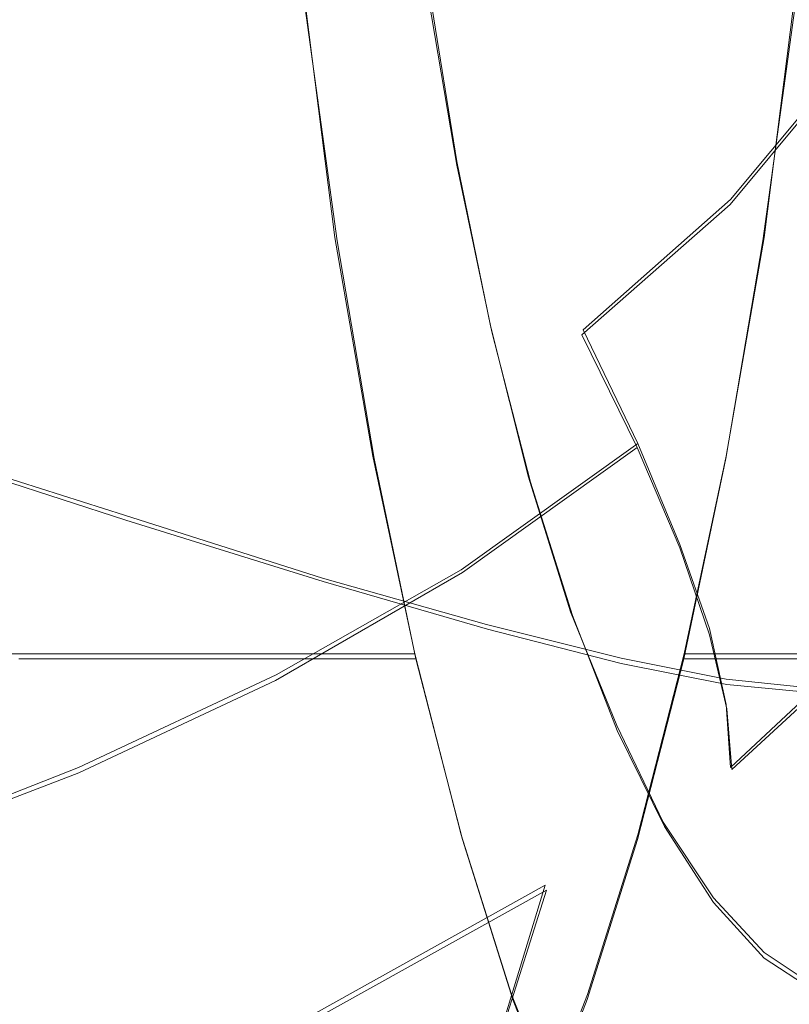
# Model space of a CAD drawing. Extents: x -81 to 81, y -137 to 34.
# Drawn here: x 77 to 79, y -5 to -3 of the extents above; entities that cross this region are included whole.
import ezdxf

# ---------------------------------------------------------------- set-up
doc = ezdxf.new("R2010")
doc.units = 0
doc.header["$LTSCALE"] = 500
doc.header["$MEASUREMENT"] = 0
for name, color, linetype in [('DWXOUTLINES', 7, 'Continuous'), ('FERRO_CHROM', 7, 'Continuous'), ('FERRO_POKRETLO', 7, 'Continuous')]:
    doc.layers.add(name, color=color, linetype=linetype)

msp = doc.modelspace()

# ---------------------------------------------------------------- linework, layer by layer
at = {"layer": 'DWXOUTLINES', "color": 0, "lineweight": 0}
for p, q in [((78.01, -3.45, 46.86), (77.94, -3.02, 47.17)), ((77.72, -3.63, 48.06), (77.65, -3.08, 48.38)), ((78.74, -3.63, 37.11), (78.81, -3.08, 36.79)), ((78.66, -3.54, 9.35), (78.96, -3.18, 9.41)), ((78.09, -3.84, 46.51), (78.01, -3.45, 46.86)), ((78.31, -3.85, 9.26), (78.66, -3.54, 9.35)), ((77.81, -4.15, 47.69), (77.72, -3.63, 48.06)), ((78.65, -4.15, 37.48), (78.74, -3.63, 37.11)), ((78.18, -4.2, 46.13), (78.09, -3.84, 46.51)), ((78.44, -4.12, 9.62), (78.31, -3.85, 9.26)), ((77.22, -4.29, 18.61), (76.68, -4.12, 20.12)), ((78.44, -4.12, 9.62), (78.02, -4.42, 9.51)), ((78.54, -4.36, 10.01), (78.44, -4.12, 9.62)), ((77.91, -4.62, 47.27), (77.81, -4.15, 47.69)), ((78.55, -4.62, 37.9), (78.65, -4.15, 37.48)), ((78.18, -4.2, 46.13), (78.28, -4.52, 45.71)), ((77.69, -4.44, 17.27), (77.22, -4.29, 18.61)), ((78.61, -4.56, 10.44), (78.54, -4.36, 10.01)), ((78.02, -4.42, 9.51), (77.58, -4.67, 9.4)), ((78.08, -4.55, 16.12), (77.69, -4.44, 17.27)), ((79.11, -4.47, 11.45), (78.66, -4.89, 11.34)), ((78.28, -4.52, 45.71), (78.39, -4.79, 45.26)), ((78.08, -4.55, 16.12), (78.4, -4.63, 15.14)), ((78.65, -4.74, 10.88), (78.61, -4.56, 10.44)), ((77.91, -4.62, 47.27), (76.4, -4.62, 46.91)), ((78.02, -5.05, 46.81), (77.91, -4.62, 47.27)), ((78.4, -4.63, 15.14), (78.65, -4.68, 14.3)), ((78.44, -5.05, 38.36), (78.55, -4.62, 37.9)), ((78.55, -4.62, 37.9), (80.06, -4.62, 38.26)), ((77.58, -4.67, 9.4), (77.11, -4.89, 9.28)), ((78.65, -4.68, 14.3), (78.84, -4.7, 13.58)), ((78.65, -4.74, 10.88), (78.66, -4.89, 11.34)), ((78.39, -4.79, 45.26), (78.5, -5.02, 44.79)), ((76.63, -5.08, 9.17), (77.11, -4.89, 9.28)), ((78.62, -5.2, 44.3), (78.5, -5.02, 44.79)), ((78.02, -5.05, 46.81), (78.14, -5.43, 46.3)), ((78.44, -5.05, 38.36), (78.32, -5.43, 38.87)), ((78.22, -5.17, 38.21), (77.14, -5.77, 37.45)), ((78.22, -5.17, 38.21), (78.1, -5.56, 38.73)), ((78.74, -5.33, 43.8), (78.62, -5.2, 44.3)), ((78.86, -5.41, 43.28), (78.74, -5.33, 43.8)), ((78.14, -5.43, 46.3), (78.27, -5.76, 45.77)), ((78.32, -5.43, 38.87), (78.19, -5.76, 39.4))]:
    msp.add_line(p, q, dxfattribs=at)
at = {"layer": 'FERRO_CHROM', "lineweight": 0}
for points, invisible_edges in [([(76.61, -3.1475, 34.3885), (76.6734, -2.3864, 34.1225), (77.7007, -2.1684, 35.1064), (77.6431, -2.86, 35.3481)], 15), ([(77.456, -2.2479, 42.4005), (77.3329, -3.106, 42.8882), (77.4444, -3.6756, 42.3977), (77.5662, -3.106, 41.9096)], 15), ([(76.4839, -2.6247, 7.8456), (76.9317, -2.4991, 7.973), (77.0951, -3.0523, 8.1768), (76.675, -3.1928, 8.0587)], 15), ([(78.702, -2.513, 36.4615), (78.6382, -3.0981, 36.7289), (78.6243, -3.1328, 36.6574), (78.6888, -2.5419, 36.3866)], 15), ([(78.5537, -2.7096, 37.5247), (78.4755, -2.5324, 37.9343), (78.4266, -3.0563, 38.1288), (78.4946, -3.2315, 37.7658)], 15), ([(78.6888, -2.5419, 36.3866), (78.6243, -3.1328, 36.6574), (78.6057, -3.1588, 36.6028), (78.6708, -2.5631, 36.3298)], 15), ([(77.0229, -2.552, 44.1891), (76.8419, -2.599, 44.9255), (76.8067, -3.2979, 45.0382), (76.956, -3.3689, 44.4299)], 15), ([(77.1936, -2.6847, 43.481), (77.0229, -2.552, 44.1891), (76.956, -3.3689, 44.4299), (77.1019, -3.5435, 43.8247)], 15), ([(77.6431, -2.86, 35.3481), (78.6708, -2.5631, 36.3298), (78.6057, -3.1588, 36.6028), (77.5705, -3.5247, 35.6528)], 15), ([(77.7092, -2.6847, 41.3178), (77.7823, -3.5435, 40.9696), (77.9251, -3.3689, 40.3637), (77.8762, -2.552, 40.6088)], 15), ([(77.8762, -2.552, 40.6088), (77.9251, -3.3689, 40.3637), (78.0662, -3.2979, 39.7534), (78.0469, -2.599, 39.8699)], 15), ([(79.2218, -2.7811, 9.4625), (78.9619, -3.1877, 9.4132), (78.7379, -2.9665, 9.081), (78.9545, -2.5796, 9.1088)], 15), ([(77.0269, -2.6181, 21.9928), (76.7559, -3.0869, 21.9282), (77.3867, -3.2427, 20.2862), (77.6713, -2.7501, 20.3541)], 15), ([(78.0469, -2.599, 39.8699), (78.0662, -3.2979, 39.7534), (78.1931, -3.2922, 39.1923), (78.2009, -2.7169, 39.1882)], 15), ([(77.8171, -2.6973, 47.6708), (77.8837, -3.1803, 47.3916), (77.9101, -3.1041, 47.2806), (77.8452, -2.6326, 47.5531)], 15), ([(77.1936, -2.6847, 43.481), (77.1019, -3.5435, 43.8247), (77.231, -3.8603, 43.2761), (77.3329, -3.106, 42.8882)], 15), ([(77.7092, -2.6847, 41.3178), (77.5662, -3.106, 41.9096), (77.6501, -3.8603, 41.5175), (77.7823, -3.5435, 40.9696)], 15), ([(77.7891, -2.762, 47.7885), (77.8572, -3.2566, 47.5026), (77.8837, -3.1803, 47.3916), (77.8171, -2.6973, 47.6708)], 15), ([(78.6049, -2.8553, 37.2157), (78.5537, -2.7096, 37.5247), (78.4946, -3.2315, 37.7658), (78.5386, -3.3849, 37.4899)], 15), ([(78.2009, -2.7169, 39.1882), (78.1931, -3.2922, 39.1923), (78.2984, -3.3627, 38.7092), (78.3302, -2.8783, 38.5969)], 15), ([(77.6713, -2.7501, 20.3541), (77.3867, -3.2427, 20.2862), (77.9543, -3.3794, 18.7861), (78.251, -2.866, 18.8568)], 15), ([(78.7379, -2.9665, 9.081), (78.4772, -3.3014, 9.0314), (78.2786, -3.0474, 8.7695), (78.4792, -2.7472, 8.7937)], 15), ([(77.761, -2.8267, 47.9062), (77.8308, -3.3329, 47.6136), (77.8572, -3.2566, 47.5026), (77.7891, -2.762, 47.7885)], 15), ([(77.761, -2.8267, 47.9062), (77.733, -2.8914, 48.0239), (77.8043, -3.4092, 47.7246), (77.8308, -3.3329, 47.6136)], 15), ([(77.9919, -3.2483, 8.6776), (77.8603, -2.8912, 8.4705), (78.1078, -2.8404, 8.5934), (78.2786, -3.0474, 8.7695)], 15), ([(76.61, -3.1475, 34.3885), (77.6431, -2.86, 35.3481), (77.5705, -3.5247, 35.6528), (76.5301, -3.8791, 34.7238)], 15), ([(78.251, -2.866, 18.8568), (77.9543, -3.3794, 18.7861), (78.4483, -3.4938, 17.4515), (78.755, -2.9631, 17.5246)], 15), ([(78.4266, -3.0563, 38.1288), (78.3302, -2.8783, 38.5969), (78.2984, -3.3627, 38.7092), (78.3747, -3.5204, 38.3329)], 15), ([(78.6332, -2.968, 36.9911), (78.6049, -2.8553, 37.2157), (78.5386, -3.3849, 37.4899), (78.5621, -3.5087, 37.2876)], 15), ([(77.6404, -3.3974, 8.5512), (77.5013, -2.9589, 8.3193), (77.8603, -2.8912, 8.4705), (77.9919, -3.2483, 8.6776)], 15), ([(77.733, -2.8914, 48.0239), (77.7049, -2.9561, 48.1417), (77.7779, -3.4855, 47.8357), (77.8043, -3.4092, 47.7246)], 15), ([(77.2454, -3.5427, 8.4239), (77.0951, -3.0523, 8.1768), (77.5013, -2.9589, 8.3193), (77.6404, -3.3974, 8.5512)], 15), ([(77.7049, -2.9561, 48.1417), (77.6769, -3.0208, 48.2594), (77.7514, -3.5618, 47.9467), (77.7779, -3.4855, 47.8357)], 15), ([(79.1727, -3.0386, 16.381), (78.755, -2.9631, 17.5246), (78.4483, -3.4938, 17.4515), (78.8581, -3.5828, 16.306)], 15), ([(78.9619, -3.1877, 9.4132), (78.6592, -3.5518, 9.3473), (78.4772, -3.3014, 9.0314), (78.7379, -2.9665, 9.081)], 15), ([(78.6332, -2.968, 36.9911), (78.5621, -3.5087, 37.2876), (78.5685, -3.5952, 37.1455), (78.6428, -3.046, 36.8344)], 15), ([(77.6769, -3.0208, 48.2594), (77.6488, -3.0855, 48.3771), (77.7249, -3.6381, 48.0577), (77.7514, -3.5618, 47.9467)], 15), ([(77.9101, -3.1041, 47.2806), (77.9853, -3.5455, 46.9652), (78.0099, -3.4584, 46.8619), (77.9366, -3.0278, 47.1696)], 11), ([(76.8316, -3.7019, 8.311), (76.675, -3.1928, 8.0587), (77.0951, -3.0523, 8.1768), (77.2454, -3.5427, 8.4239)], 15), ([(78.1543, -3.5665, 8.9419), (77.9919, -3.2483, 8.6776), (78.2786, -3.0474, 8.7695), (78.4772, -3.3014, 9.0314)], 15), ([(78.4946, -3.2315, 37.7658), (78.4266, -3.0563, 38.1288), (78.3747, -3.5204, 38.3329), (78.4274, -3.7103, 38.0403)], 15), ([(78.6428, -3.046, 36.8344), (78.5685, -3.5952, 37.1455), (78.562, -3.6538, 37.0485), (78.6382, -3.0981, 36.7289)], 15), ([(76.7559, -3.0869, 21.9282), (76.4422, -3.526, 21.8534), (77.0571, -3.7039, 20.2077), (77.3867, -3.2427, 20.2862)], 15), ([(76.8935, -3.0855, 48.1971), (76.9696, -3.6381, 47.8777), (77.1585, -3.6381, 47.9227), (77.0824, -3.0855, 48.2421)], 15), ([(77.0824, -3.0855, 48.2421), (77.1585, -3.6381, 47.9227), (77.3473, -3.6381, 47.9677), (77.2712, -3.0855, 48.2871)], 15), ([(77.2712, -3.0855, 48.2871), (77.3473, -3.6381, 47.9677), (77.5361, -3.6381, 48.0127), (77.46, -3.0855, 48.3321)], 15), ([(77.46, -3.0855, 48.3321), (77.5361, -3.6381, 48.0127), (77.7249, -3.6381, 48.0577), (77.6488, -3.0855, 48.3771)], 11), ([(79.002, -3.0855, 36.8383), (78.9259, -3.6381, 37.1577), (78.7371, -3.6381, 37.1127), (78.8132, -3.0855, 36.7933)], 11), ([(77.3329, -3.106, 42.8882), (77.231, -3.8603, 43.2761), (77.3412, -4.2531, 42.7954), (77.4444, -3.6756, 42.3977)], 15), ([(77.5662, -3.106, 41.9096), (77.4444, -3.6756, 42.3977), (77.5317, -4.2531, 41.9962), (77.6501, -3.8603, 41.5175)], 15), ([(77.8837, -3.1803, 47.3916), (77.9607, -3.6327, 47.0684), (77.9853, -3.5455, 46.9652), (77.9101, -3.1041, 47.2806)], 15), ([(78.6382, -3.0981, 36.7289), (78.562, -3.6538, 37.0485), (78.547, -3.6939, 36.9816), (78.6243, -3.1328, 36.6574)], 15), ([(78.6243, -3.1328, 36.6574), (78.547, -3.6939, 36.9816), (78.5278, -3.7246, 36.9298), (78.6057, -3.1588, 36.6028)], 15), ([(77.5705, -3.5247, 35.6528), (78.6057, -3.1588, 36.6028), (78.5278, -3.7246, 36.9298), (77.4835, -4.156, 36.0177)], 15), ([(77.8572, -3.2566, 47.5026), (77.9361, -3.7198, 47.1717), (77.9607, -3.6327, 47.0684), (77.8837, -3.1803, 47.3916)], 15), ([(79.1488, -3.3992, 9.7853), (78.816, -3.7882, 9.7092), (78.6592, -3.5518, 9.3473), (78.9619, -3.1877, 9.4132)], 11), ([(77.3867, -3.2427, 20.2862), (77.0571, -3.7039, 20.2077), (77.6109, -3.86, 18.7043), (77.9543, -3.3794, 18.7861)], 15), ([(77.7834, -3.7838, 8.8296), (77.6404, -3.3974, 8.5512), (77.9919, -3.2483, 8.6776), (78.1543, -3.5665, 8.9419)], 15), ([(78.5386, -3.3849, 37.4899), (78.4946, -3.2315, 37.7658), (78.4274, -3.7103, 38.0403), (78.4619, -3.8776, 37.8078)], 15), ([(77.8308, -3.3329, 47.6136), (77.9115, -3.807, 47.2749), (77.9361, -3.7198, 47.1717), (77.8572, -3.2566, 47.5026)], 15), ([(77.9251, -3.3689, 40.3637), (77.9678, -4.044, 40.1322), (78.0926, -3.9033, 39.5937), (78.0662, -3.2979, 39.7534)], 15), ([(78.0662, -3.2979, 39.7534), (78.0926, -3.9033, 39.5937), (78.2002, -3.7866, 39.1215), (78.1931, -3.2922, 39.1923)], 15), ([(78.1931, -3.2922, 39.1923), (78.2002, -3.7866, 39.1215), (78.2716, -3.6905, 38.8016), (78.2984, -3.3627, 38.7092)], 15), ([(78.3066, -3.8615, 9.257), (78.1543, -3.5665, 8.9419), (78.4772, -3.3014, 9.0314), (78.6592, -3.5518, 9.3473)], 15), ([(77.8308, -3.3329, 47.6136), (77.8043, -3.4092, 47.7246), (77.8869, -3.8941, 47.3782), (77.9115, -3.807, 47.2749)], 15), ([(77.1019, -3.5435, 43.8247), (76.956, -3.3689, 44.4299), (76.8897, -4.044, 44.6557), (77.0233, -4.2354, 44.1006)], 15), ([(77.7823, -3.5435, 40.9696), (77.8367, -4.2354, 40.688), (77.9678, -4.044, 40.1322), (77.9251, -3.3689, 40.3637)], 15), ([(78.3747, -3.5204, 38.3329), (78.2984, -3.3627, 38.7092), (78.2716, -3.6905, 38.8016), (78.3103, -3.9, 38.5955)], 15), ([(77.9543, -3.3794, 18.7861), (77.6109, -3.86, 18.7043), (78.0932, -3.9907, 17.3669), (78.4483, -3.4938, 17.4515)], 15), ([(78.5621, -3.5087, 37.2876), (78.5386, -3.3849, 37.4899), (78.4619, -3.8776, 37.8078), (78.4797, -4.0133, 37.6311)], 15), ([(77.3787, -3.975, 8.7116), (77.2454, -3.5427, 8.4239), (77.6404, -3.3974, 8.5512), (77.7834, -3.7838, 8.8296)], 15), ([(77.8043, -3.4092, 47.7246), (77.7779, -3.4855, 47.8357), (77.8623, -3.9812, 47.4814), (77.8869, -3.8941, 47.3782)], 15), ([(77.9853, -3.5455, 46.9652), (78.0703, -3.952, 46.6088), (78.0928, -3.8548, 46.5143), (78.0099, -3.4584, 46.8619)], 11), ([(77.7779, -3.4855, 47.8357), (77.7514, -3.5618, 47.9467), (77.8377, -4.0684, 47.5847), (77.8623, -3.9812, 47.4814)], 15), ([(78.8581, -3.5828, 16.306), (78.4483, -3.4938, 17.4515), (78.0932, -3.9907, 17.3669), (78.494, -4.0923, 16.2192)], 15), ([(78.5621, -3.5087, 37.2876), (78.4797, -4.0133, 37.6311), (78.4824, -4.1088, 37.5056), (78.5685, -3.5952, 37.1455)], 15), ([(76.4422, -3.526, 21.8534), (76.0878, -3.9302, 21.769), (76.6848, -4.1285, 20.119), (77.0571, -3.7039, 20.2077)], 15), ([(76.5301, -3.8791, 34.7238), (77.5705, -3.5247, 35.6528), (77.4835, -4.156, 36.0177), (76.4344, -4.5738, 35.1253)], 15), ([(78.4274, -3.7103, 38.0403), (78.3747, -3.5204, 38.3329), (78.3103, -3.9, 38.5955), (78.3479, -4.1282, 38.3699)], 15), ([(76.9554, -4.1546, 8.6006), (76.8316, -3.7019, 8.311), (77.2454, -3.5427, 8.4239), (77.3787, -3.975, 8.7116)], 15), ([(77.1019, -3.5435, 43.8247), (77.0233, -4.2354, 44.1006), (77.147, -4.5039, 43.5759), (77.231, -3.8603, 43.2761)], 15), ([(77.7823, -3.5435, 40.9696), (77.6501, -3.8603, 41.5175), (77.7104, -4.5039, 41.2121), (77.8367, -4.2354, 40.688)], 15), ([(77.9607, -3.6327, 47.0684), (78.0478, -4.0491, 46.7033), (78.0703, -3.952, 46.6088), (77.9853, -3.5455, 46.9652)], 15), ([(78.4384, -4.1297, 9.616), (78.3066, -3.8615, 9.257), (78.6592, -3.5518, 9.3473), (78.816, -3.7882, 9.7092)], 13), ([(77.7514, -3.5618, 47.9467), (77.7249, -3.6381, 48.0577), (77.8131, -4.1555, 47.6879), (77.8377, -4.0684, 47.5847)], 15), ([(77.9139, -4.1258, 9.1508), (77.7834, -3.7838, 8.8296), (78.1543, -3.5665, 8.9419), (78.3066, -3.8615, 9.257)], 15), ([(78.5685, -3.5952, 37.1455), (78.4824, -4.1088, 37.5056), (78.4738, -4.1741, 37.4186), (78.562, -3.6538, 37.0485)], 15), ([(79.1898, -3.6466, 15.3264), (78.8581, -3.5828, 16.306), (78.494, -4.0923, 16.2192), (78.8192, -4.1653, 15.2381)], 15), ([(76.9696, -3.6381, 47.8777), (76.7808, -3.6381, 47.8327), (76.8689, -4.1555, 47.4629), (77.0578, -4.1555, 47.5079)], 15), ([(76.9696, -3.6381, 47.8777), (77.0578, -4.1555, 47.5079), (77.2466, -4.1555, 47.5529), (77.1585, -3.6381, 47.9227)], 15), ([(77.1585, -3.6381, 47.9227), (77.2466, -4.1555, 47.5529), (77.4354, -4.1555, 47.5979), (77.3473, -3.6381, 47.9677)], 15), ([(77.3473, -3.6381, 47.9677), (77.4354, -4.1555, 47.5979), (77.6242, -4.1555, 47.6429), (77.5361, -3.6381, 48.0127)], 15), ([(77.5361, -3.6381, 48.0127), (77.6242, -4.1555, 47.6429), (77.8131, -4.1555, 47.6879), (77.7249, -3.6381, 48.0577)], 11), ([(77.9361, -3.7198, 47.1717), (78.0252, -4.1462, 46.7978), (78.0478, -4.0491, 46.7033), (77.9607, -3.6327, 47.0684)], 15), ([(78.9259, -3.6381, 37.1577), (78.8378, -4.1555, 37.5274), (78.649, -4.1555, 37.4824), (78.7371, -3.6381, 37.1127)], 11), ([(78.562, -3.6538, 37.0485), (78.4738, -4.1741, 37.4186), (78.4576, -4.2192, 37.3571), (78.547, -3.6939, 36.9816)], 15), ([(77.4444, -3.6756, 42.3977), (77.3412, -4.2531, 42.7954), (77.43, -4.6559, 42.3943), (77.5317, -4.2531, 41.9962)], 15), ([(78.224, -4.1704, 38.9651), (78.3103, -3.9, 38.5955), (78.2716, -3.6905, 38.8016), (78.2002, -3.7866, 39.1215)], 15), ([(78.547, -3.6939, 36.9816), (78.4576, -4.2192, 37.3571), (78.4375, -4.2543, 37.3084), (78.5278, -3.7246, 36.9298)], 15), ([(77.0571, -3.7039, 20.2077), (76.6848, -4.1285, 20.119), (77.2229, -4.3025, 18.6118), (77.6109, -3.86, 18.7043)], 15), ([(77.9115, -3.807, 47.2749), (78.0027, -4.2434, 46.8922), (78.0252, -4.1462, 46.7978), (77.9361, -3.7198, 47.1717)], 15), ([(78.4619, -3.8776, 37.8078), (78.4274, -3.7103, 38.0403), (78.3479, -4.1282, 38.3699), (78.3732, -4.3206, 38.1781)], 15), ([(77.4835, -4.156, 36.0177), (78.5278, -3.7246, 36.9298), (78.4375, -4.2543, 37.3084), (77.3829, -4.7471, 36.44)], 15), ([(77.4911, -4.3537, 9.0374), (77.3787, -3.975, 8.7116), (77.7834, -3.7838, 8.8296), (77.9139, -4.1258, 9.1508)], 15), ([(78.1195, -4.3811, 39.4172), (78.224, -4.1704, 38.9651), (78.2002, -3.7866, 39.1215), (78.0926, -3.9033, 39.5937)], 15), ([(78.4384, -4.1297, 9.616), (78.816, -3.7882, 9.7092), (78.939, -4.0005, 10.1088), (78.5394, -4.3676, 10.0122)], 15), ([(77.9115, -3.807, 47.2749), (77.8869, -3.8941, 47.3782), (77.9802, -4.3405, 46.9867), (78.0027, -4.2434, 46.8922)], 15), ([(77.231, -3.8603, 43.2761), (77.147, -4.5039, 43.5759), (77.2574, -4.7953, 43.0981), (77.3412, -4.2531, 42.7954)], 15), ([(77.6109, -3.86, 18.7043), (77.2229, -4.3025, 18.6118), (77.6921, -4.4482, 17.2712), (78.0932, -3.9907, 17.3669)], 15), ([(77.6501, -3.8603, 41.5175), (77.5317, -4.2531, 41.9962), (77.5934, -4.7953, 41.6883), (77.7104, -4.5039, 41.2121)], 15), ([(78.1645, -4.3184, 46.2135), (78.1847, -4.2123, 46.1287), (78.0928, -3.8548, 46.5143), (78.0703, -3.952, 46.6088)], 13), ([(78.0234, -4.427, 9.5108), (77.9139, -4.1258, 9.1508), (78.3066, -3.8615, 9.257), (78.4384, -4.1297, 9.616)], 3), ([(78.4797, -4.0133, 37.6311), (78.4619, -3.8776, 37.8078), (78.3732, -4.3206, 38.1781), (78.3857, -4.4727, 38.0248)], 15), ([(77.8869, -3.8941, 47.3782), (77.8623, -3.9812, 47.4814), (77.9577, -4.4376, 47.0812), (77.9802, -4.3405, 46.9867)], 15), ([(78.0005, -4.5816, 39.9273), (78.1195, -4.3811, 39.4172), (78.0926, -3.9033, 39.5937), (77.9678, -4.044, 40.1322)], 15), ([(78.2519, -4.4673, 38.7765), (78.3479, -4.1282, 38.3699), (78.3103, -3.9, 38.5955), (78.224, -4.1704, 38.9651)], 15), ([(78.1443, -4.4246, 46.2982), (78.1645, -4.3184, 46.2135), (78.0703, -3.952, 46.6088), (78.0478, -4.0491, 46.7033)], 15), ([(77.048, -4.554, 8.9255), (76.9554, -4.1546, 8.6006), (77.3787, -3.975, 8.7116), (77.4911, -4.3537, 9.0374)], 15), ([(78.494, -4.0923, 16.2192), (78.0932, -3.9907, 17.3669), (77.6921, -4.4482, 17.2712), (78.0827, -4.5615, 16.1212)], 15), ([(77.8623, -3.9812, 47.4814), (77.8377, -4.0684, 47.5847), (77.9351, -4.5348, 47.1757), (77.9577, -4.4376, 47.0812)], 15), ([(78.5394, -4.3676, 10.0122), (78.939, -4.0005, 10.1088), (79.0289, -4.1875, 10.5378), (78.6102, -4.5747, 10.4377)], 15), ([(78.4797, -4.0133, 37.6311), (78.3857, -4.4727, 38.0248), (78.3848, -4.5795, 37.9148), (78.4824, -4.1088, 37.5056)], 15), ([(76.9545, -4.7914, 44.3209), (77.0233, -4.2354, 44.1006), (76.8897, -4.044, 44.6557), (76.8265, -4.5816, 44.8534)], 15), ([(77.8746, -4.7914, 40.4603), (78.0005, -4.5816, 39.9273), (77.9678, -4.044, 40.1322), (77.8367, -4.2354, 40.688)], 15), ([(77.8377, -4.0684, 47.5847), (77.8131, -4.1555, 47.6879), (77.9126, -4.6319, 47.2702), (77.9351, -4.5348, 47.1757)], 15), ([(78.1241, -4.5307, 46.383), (78.1443, -4.4246, 46.2982), (78.0478, -4.0491, 46.7033), (78.0252, -4.1462, 46.7978)], 15), ([(78.8192, -4.1653, 15.2381), (78.494, -4.0923, 16.2192), (78.0827, -4.5615, 16.1212), (78.4005, -4.6428, 15.1383)], 15), ([(78.4824, -4.1088, 37.5056), (78.3848, -4.5795, 37.9148), (78.374, -4.6525, 37.8372), (78.4738, -4.1741, 37.4186)], 15), ([(76.2718, -4.5113, 20.0205), (76.7925, -4.7014, 18.5092), (77.2229, -4.3025, 18.6118), (76.6848, -4.1285, 20.119)], 11), ([(77.5785, -4.6836, 9.3985), (77.4911, -4.3537, 9.0374), (77.9139, -4.1258, 9.1508), (78.0234, -4.427, 9.5108)], 7), ([(78.0234, -4.427, 9.5108), (78.4384, -4.1297, 9.616), (78.5394, -4.3676, 10.0122), (78.1034, -4.6905, 9.9058)], 13), ([(78.2709, -4.7014, 38.6092), (78.3732, -4.3206, 38.1781), (78.3479, -4.1282, 38.3699), (78.2519, -4.4673, 38.7765)], 15), ([(76.4344, -4.5738, 35.1253), (77.4835, -4.156, 36.0177), (77.3829, -4.7471, 36.44), (76.3237, -5.2243, 35.5902)], 15), ([(77.048, -4.554, 8.9255), (76.5945, -4.7356, 8.8237), (76.5286, -4.337, 8.509), (76.9554, -4.1546, 8.6006)], 15), ([(77.0578, -4.1555, 47.5079), (76.8689, -4.1555, 47.4629), (76.9685, -4.6319, 47.0452), (77.1573, -4.6319, 47.0902)], 11), ([(77.0578, -4.1555, 47.5079), (77.1573, -4.6319, 47.0902), (77.3462, -4.6319, 47.1352), (77.2466, -4.1555, 47.5529)], 13), ([(77.2466, -4.1555, 47.5529), (77.3462, -4.6319, 47.1352), (77.535, -4.6319, 47.1802), (77.4354, -4.1555, 47.5979)], 13), ([(77.4354, -4.1555, 47.5979), (77.535, -4.6319, 47.1802), (77.7238, -4.6319, 47.2252), (77.6242, -4.1555, 47.6429)], 13), ([(77.6242, -4.1555, 47.6429), (77.7238, -4.6319, 47.2252), (77.9126, -4.6319, 47.2702), (77.8131, -4.1555, 47.6879)], 9), ([(78.1039, -4.6368, 46.4678), (78.1241, -4.5307, 46.383), (78.0252, -4.1462, 46.7978), (78.0027, -4.2434, 46.8922)], 15), ([(79.0747, -4.2099, 14.4002), (78.8192, -4.1653, 15.2381), (78.4005, -4.6428, 15.1383), (78.6515, -4.6925, 14.2993)], 15), ([(78.8378, -4.1555, 37.5274), (78.7382, -4.6319, 37.9452), (78.5494, -4.6319, 37.9002), (78.649, -4.1555, 37.4824)], 9), ([(79.0266, -4.1555, 37.5724), (78.9271, -4.6319, 37.9902), (78.7382, -4.6319, 37.9452), (78.8378, -4.1555, 37.5274)], 13), ([(78.1426, -4.7499, 39.2426), (78.2519, -4.4673, 38.7765), (78.224, -4.1704, 38.9651), (78.1195, -4.3811, 39.4172)], 15), ([(78.4738, -4.1741, 37.4186), (78.374, -4.6525, 37.8372), (78.3565, -4.7029, 37.7812), (78.4576, -4.2192, 37.3571)], 15), ([(78.6102, -4.5747, 10.4377), (79.0289, -4.1875, 10.5378), (79.0863, -4.3476, 10.988), (78.6514, -4.7508, 10.8843)], 15), ([(78.2668, -4.6428, 45.7841), (78.2845, -4.5286, 45.7099), (78.1847, -4.2123, 46.1287), (78.1645, -4.3184, 46.2135)], 13), ([(79.2665, -4.2264, 13.6824), (79.0747, -4.2099, 14.4002), (78.6515, -4.6925, 14.2993), (78.8416, -4.7109, 13.5812)], 15), ([(76.9545, -4.7914, 44.3209), (77.0776, -5.0303, 43.7996), (77.147, -4.5039, 43.5759), (77.0233, -4.2354, 44.1006)], 15), ([(77.8746, -4.7914, 40.4603), (77.8367, -4.2354, 40.688), (77.7104, -4.5039, 41.2121), (77.7494, -5.0303, 40.9811)], 15), ([(78.4576, -4.2192, 37.3571), (78.3565, -4.7029, 37.7812), (78.3356, -4.742, 37.736), (78.4375, -4.2543, 37.3084)], 15), ([(77.3412, -4.2531, 42.7954), (77.2574, -4.7953, 43.0981), (77.3512, -5.0553, 42.6836), (77.43, -4.6559, 42.3943)], 15), ([(77.3829, -4.7471, 36.44), (78.4375, -4.2543, 37.3084), (78.3356, -4.742, 37.736), (77.2691, -5.2913, 36.9172)], 15), ([(77.5317, -4.2531, 41.9962), (77.43, -4.6559, 42.3943), (77.4902, -5.0553, 42.1005), (77.5934, -4.7953, 41.6883)], 15), ([(78.1039, -4.6368, 46.4678), (78.0027, -4.2434, 46.8922), (77.9802, -4.3405, 46.9867), (78.0837, -4.743, 46.5526)], 15), ([(76.7925, -4.7014, 18.5092), (77.2471, -4.8606, 17.1652), (77.6921, -4.4482, 17.2712), (77.2229, -4.3025, 18.6118)], 11), ([(78.2491, -4.7569, 45.8583), (78.2668, -4.6428, 45.7841), (78.1645, -4.3184, 46.2135), (78.1443, -4.4246, 46.2982)], 15), ([(78.2794, -4.8775, 38.4716), (78.3857, -4.4727, 38.0248), (78.3732, -4.3206, 38.1781), (78.2709, -4.7014, 38.6092)], 15), ([(78.0837, -4.743, 46.5526), (77.9802, -4.3405, 46.9867), (77.9577, -4.4376, 47.0812), (78.0635, -4.8491, 46.6373)], 15), ([(78.6514, -4.7508, 10.8843), (79.0863, -4.3476, 10.988), (79.1117, -4.4798, 11.4511), (78.6636, -4.8952, 11.3442)], 15), ([(77.1111, -4.9029, 9.2839), (77.048, -4.554, 8.9255), (77.4911, -4.3537, 9.0374), (77.5785, -4.6836, 9.3985)], 7), ([(78.1034, -4.6905, 9.9058), (78.5394, -4.3676, 10.0122), (78.6102, -4.5747, 10.4377), (78.1549, -4.9171, 10.3285)], 13), ([(78.0232, -4.9982, 39.7506), (78.1426, -4.7499, 39.2426), (78.1195, -4.3811, 39.4172), (78.0005, -4.5816, 39.9273)], 15), ([(77.5785, -4.6836, 9.3985), (78.0234, -4.427, 9.5108), (78.1034, -4.6905, 9.9058), (77.637, -4.9693, 9.7921)], 15), ([(78.0635, -4.8491, 46.6373), (77.9577, -4.4376, 47.0812), (77.9351, -4.5348, 47.1757), (78.0433, -4.9552, 46.7221)], 15), ([(78.2314, -4.871, 45.9325), (78.2491, -4.7569, 45.8583), (78.1443, -4.4246, 46.2982), (78.1241, -4.5307, 46.383)], 15), ([(77.6264, -4.9844, 16.0124), (78.0827, -4.5615, 16.1212), (77.6921, -4.4482, 17.2712), (77.2471, -4.8606, 17.1652)], 13), ([(78.1576, -5.0286, 39.0886), (78.2709, -4.7014, 38.6092), (78.2519, -4.4673, 38.7765), (78.1426, -4.7499, 39.2426)], 15), ([(78.2794, -4.8775, 38.4716), (78.2758, -5.0002, 38.3726), (78.3848, -4.5795, 37.9148), (78.3857, -4.4727, 38.0248)], 15), ([(78.6475, -5.0075, 11.8094), (78.6636, -4.8952, 11.3442), (79.1117, -4.4798, 11.4511), (79.1059, -4.5825, 11.9187)], 9), ([(77.0776, -5.0303, 43.7996), (77.194, -5.259, 43.3009), (77.2574, -4.7953, 43.0981), (77.147, -4.5039, 43.5759)], 15), ([(77.7494, -5.0303, 40.9811), (77.7104, -4.5039, 41.2121), (77.5934, -4.7953, 41.6883), (77.6282, -5.259, 41.4787)], 15), ([(78.0433, -4.9552, 46.7221), (77.9351, -4.5348, 47.1757), (77.9126, -4.6319, 47.2702), (78.0231, -5.0614, 46.8069)], 15), ([(78.2137, -4.9851, 46.0067), (78.2314, -4.871, 45.9325), (78.1241, -4.5307, 46.383), (78.1039, -4.6368, 46.4678)], 15), ([(78.3761, -4.9229, 45.3255), (78.3911, -4.8019, 45.2626), (78.2845, -4.5286, 45.7099), (78.2668, -4.6428, 45.7841)], 13), ([(77.1111, -4.9029, 9.2839), (76.6285, -5.0882, 9.172), (76.5945, -4.7356, 8.8237), (77.048, -4.554, 8.9255)], 15), ([(77.9361, -5.0733, 15.0276), (78.4005, -4.6428, 15.1383), (78.0827, -4.5615, 16.1212), (77.6264, -4.9844, 16.0124)], 13), ([(77.8977, -5.2267, 40.2805), (78.0232, -4.9982, 39.7506), (78.0005, -4.5816, 39.9273), (77.8746, -4.7914, 40.4603)], 15), ([(78.1549, -4.9171, 10.3285), (78.6102, -4.5747, 10.4377), (78.6514, -4.7508, 10.8843), (78.179, -5.1076, 10.7718)], 13), ([(78.2758, -5.0002, 38.3726), (78.2631, -5.0829, 38.3025), (78.374, -4.6525, 37.8372), (78.3848, -4.5795, 37.9148)], 15), ([(78.5972, -5.0873, 12.3031), (78.6475, -5.0075, 11.8094), (79.1059, -4.5825, 11.9187), (79.0629, -4.6556, 12.4141)], 11), ([(77.0789, -5.0614, 46.5819), (76.9685, -4.6319, 47.0452), (76.7797, -4.6319, 47.0002), (76.8901, -5.0614, 46.5368)], 15), ([(77.2678, -5.0614, 46.6269), (77.1573, -4.6319, 47.0902), (76.9685, -4.6319, 47.0452), (77.0789, -5.0614, 46.5819)], 15), ([(77.2678, -5.0614, 46.6269), (77.4566, -5.0614, 46.6719), (77.3462, -4.6319, 47.1352), (77.1573, -4.6319, 47.0902)], 15), ([(77.4566, -5.0614, 46.6719), (77.6454, -5.0614, 46.7169), (77.535, -4.6319, 47.1802), (77.3462, -4.6319, 47.1352)], 15), ([(77.6454, -5.0614, 46.7169), (77.8342, -5.0614, 46.7619), (77.7238, -4.6319, 47.2252), (77.535, -4.6319, 47.1802)], 15), ([(77.8342, -5.0614, 46.7619), (78.0231, -5.0614, 46.8069), (77.9126, -4.6319, 47.2702), (77.7238, -4.6319, 47.2252)], 13), ([(78.6278, -5.0614, 38.4085), (78.439, -5.0614, 38.3635), (78.5494, -4.6319, 37.9002), (78.7382, -4.6319, 37.9452)], 13), ([(78.8166, -5.0614, 38.4535), (78.6278, -5.0614, 38.4085), (78.7382, -4.6319, 37.9452), (78.9271, -4.6319, 37.9902)], 15), ([(77.43, -4.6559, 42.3943), (77.3512, -5.0553, 42.6836), (77.4161, -5.2191, 42.391), (77.4902, -5.0553, 42.1005)], 15), ([(78.1821, -5.1276, 14.1875), (78.6515, -4.6925, 14.2993), (78.4005, -4.6428, 15.1383), (77.9361, -5.0733, 15.0276)], 13), ([(78.2137, -4.9851, 46.0067), (78.1039, -4.6368, 46.4678), (78.0837, -4.743, 46.5526), (78.1961, -5.0992, 46.081)], 15), ([(78.2631, -5.0829, 38.3025), (78.2444, -5.139, 38.2516), (78.3565, -4.7029, 37.7812), (78.374, -4.6525, 37.8372)], 15), ([(78.3611, -5.0439, 45.3885), (78.3761, -4.9229, 45.3255), (78.2668, -4.6428, 45.7841), (78.2491, -4.7569, 45.8583)], 15), ([(78.5068, -5.1342, 12.8485), (78.5972, -5.0873, 12.3031), (79.0629, -4.6556, 12.4141), (78.9768, -4.6985, 12.9605)], 11), ([(76.325, -5.0546, 18.3978), (76.7639, -5.2257, 17.05), (77.2471, -4.8606, 17.1652), (76.7925, -4.7014, 18.5092)], 15), ([(77.1111, -4.9029, 9.2839), (77.5785, -4.6836, 9.3985), (77.637, -4.9693, 9.7921), (77.1464, -5.2041, 9.6739)], 15), ([(77.637, -4.9693, 9.7921), (78.1034, -4.6905, 9.9058), (78.1549, -4.9171, 10.3285), (77.6684, -5.2128, 10.212)], 15), ([(78.1629, -5.2308, 38.9626), (78.2794, -4.8775, 38.4716), (78.2709, -4.7014, 38.6092), (78.1576, -5.0286, 39.0886)], 15), ([(78.3704, -5.1477, 13.4689), (78.8416, -4.7109, 13.5812), (78.6515, -4.6925, 14.2993), (78.1821, -5.1276, 14.1875)], 13), ([(78.2444, -5.139, 38.2516), (78.2226, -5.1817, 38.2104), (78.3356, -4.742, 37.736), (78.3565, -4.7029, 37.7812)], 15), ([(78.3704, -5.1477, 13.4689), (78.5068, -5.1342, 12.8485), (78.9768, -4.6985, 12.9605), (78.8416, -4.7109, 13.5812)], 11), ([(76.3237, -5.2243, 35.5902), (77.3829, -4.7471, 36.44), (77.2691, -5.2913, 36.9172), (76.1985, -5.8232, 36.1153)], 15), ([(77.143, -5.782, 37.4465), (77.2691, -5.2913, 36.9172), (78.3356, -4.742, 37.736), (78.2226, -5.1817, 38.2104)], 15), ([(78.0358, -5.3107, 39.6038), (78.1576, -5.0286, 39.0886), (78.1426, -4.7499, 39.2426), (78.0232, -4.9982, 39.7506)], 15), ([(78.1961, -5.0992, 46.081), (78.0837, -4.743, 46.5526), (78.0635, -4.8491, 46.6373), (78.1784, -5.2133, 46.1552)], 15), ([(78.179, -5.1076, 10.7718), (78.6514, -4.7508, 10.8843), (78.6636, -4.8952, 11.3442), (78.1769, -5.2628, 11.2282)], 13), ([(78.3461, -5.1649, 45.4514), (78.3611, -5.0439, 45.3885), (78.2491, -4.7569, 45.8583), (78.2314, -4.871, 45.9325)], 15), ([(76.894, -5.2267, 44.4918), (77.02, -5.4502, 43.9599), (77.0776, -5.0303, 43.7996), (76.9545, -4.7914, 44.3209)], 15), ([(77.194, -5.259, 43.3009), (77.3015, -5.4382, 42.8361), (77.3512, -5.0553, 42.6836), (77.2574, -4.7953, 43.0981)], 15), ([(77.6282, -5.259, 41.4787), (77.5934, -4.7953, 41.6883), (77.4902, -5.0553, 42.1005), (77.5146, -5.4382, 41.942)], 15), ([(77.8977, -5.2267, 40.2805), (77.8746, -4.7914, 40.4603), (77.7494, -5.0303, 40.9811), (77.7703, -5.4502, 40.812)], 15), ([(78.4912, -5.1569, 44.8427), (78.5034, -5.0301, 44.7916), (78.3911, -4.8019, 45.2626), (78.3761, -4.9229, 45.3255)], 13), ([(77.1308, -5.3588, 15.8943), (77.6264, -4.9844, 16.0124), (77.2471, -4.8606, 17.1652), (76.7639, -5.2257, 17.05)], 15), ([(78.1784, -5.2133, 46.1552), (78.0635, -4.8491, 46.6373), (78.0433, -4.9552, 46.7221), (78.1607, -5.3274, 46.2294)], 15), ([(78.1629, -5.2308, 38.9626), (78.1569, -5.3706, 38.8722), (78.2758, -5.0002, 38.3726), (78.2794, -4.8775, 38.4716)], 15), ([(78.3311, -5.2859, 45.5144), (78.3461, -5.1649, 45.4514), (78.2314, -4.871, 45.9325), (78.2137, -4.9851, 46.0067)], 15), ([(77.1111, -4.9029, 9.2839), (77.1464, -5.2041, 9.6739), (76.6375, -5.395, 9.5539), (76.6285, -5.0882, 9.172)], 7), ([(78.1496, -5.3836, 11.6907), (78.1769, -5.2628, 11.2282), (78.6636, -4.8952, 11.3442), (78.6475, -5.0075, 11.8094)], 15), ([(77.6684, -5.2128, 10.212), (78.1549, -4.9171, 10.3285), (78.179, -5.1076, 10.7718), (77.6745, -5.4158, 10.6515)], 15), ([(78.479, -5.2836, 44.8937), (78.4912, -5.1569, 44.8427), (78.3761, -4.9229, 45.3255), (78.3611, -5.0439, 45.3885)], 15), ([(78.1607, -5.3274, 46.2294), (78.0433, -4.9552, 46.7221), (78.0231, -5.0614, 46.8069), (78.143, -5.4415, 46.3036)], 15), ([(77.4316, -5.4543, 14.9073), (77.9361, -5.0733, 15.0276), (77.6264, -4.9844, 16.0124), (77.1308, -5.3588, 15.8943)], 15), ([(77.1464, -5.2041, 9.6739), (77.637, -4.9693, 9.7921), (77.6684, -5.2128, 10.212), (77.1563, -5.4602, 10.0896)], 15), ([(77.9079, -5.5563, 40.1426), (78.0358, -5.3107, 39.6038), (78.0232, -4.9982, 39.7506), (77.8977, -5.2267, 40.2805)], 15), ([(78.0914, -5.4694, 12.1825), (78.1496, -5.3836, 11.6907), (78.6475, -5.0075, 11.8094), (78.5972, -5.0873, 12.3031)], 15), ([(78.1569, -5.3706, 38.8722), (78.1426, -5.4634, 38.8085), (78.2631, -5.0829, 38.3025), (78.2758, -5.0002, 38.3726)], 15), ([(78.3311, -5.2859, 45.5144), (78.2137, -4.9851, 46.0067), (78.1961, -5.0992, 46.081), (78.3161, -5.4069, 45.5773)], 15), ([(77.02, -5.4502, 43.9599), (77.1447, -5.6437, 43.4299), (77.194, -5.259, 43.3009), (77.0776, -5.0303, 43.7996)], 15), ([(77.7703, -5.4502, 40.812), (77.7494, -5.0303, 40.9811), (77.6282, -5.259, 41.4787), (77.6425, -5.6437, 41.3413)], 15), ([(78.038, -5.5358, 39.4885), (78.1629, -5.2308, 38.9626), (78.1576, -5.0286, 39.0886), (78.0358, -5.3107, 39.6038)], 15), ([(78.4912, -5.1569, 44.8427), (78.6109, -5.3425, 44.3403), (78.6201, -5.2112, 44.3016), (78.5034, -5.0301, 44.7916)], 11), ([(78.4669, -5.4104, 44.9448), (78.479, -5.2836, 44.8937), (78.3611, -5.0439, 45.3885), (78.3461, -5.1649, 45.4514)], 15), ([(77.01, -5.4415, 46.0336), (76.8901, -5.0614, 46.5368), (76.7013, -5.0614, 46.4919), (76.8212, -5.4415, 45.9886)], 15), ([(77.1989, -5.4415, 46.0786), (77.0789, -5.0614, 46.5819), (76.8901, -5.0614, 46.5368), (77.01, -5.4415, 46.0336)], 15), ([(77.3877, -5.4415, 46.1236), (77.2678, -5.0614, 46.6269), (77.0789, -5.0614, 46.5819), (77.1989, -5.4415, 46.0786)], 15), ([(77.3877, -5.4415, 46.1236), (77.5765, -5.4415, 46.1686), (77.4566, -5.0614, 46.6719), (77.2678, -5.0614, 46.6269)], 15), ([(77.3015, -5.4382, 42.8361), (77.4063, -5.5154, 42.3886), (77.4161, -5.2191, 42.391), (77.3512, -5.0553, 42.6836)], 15), ([(77.5146, -5.4382, 41.942), (77.4902, -5.0553, 42.1005), (77.4161, -5.2191, 42.391), (77.4063, -5.5154, 42.3886)], 15), ([(77.6723, -5.5127, 14.066), (78.1821, -5.1276, 14.1875), (77.9361, -5.0733, 15.0276), (77.4316, -5.4543, 14.9073)], 15), ([(77.5765, -5.4415, 46.1686), (77.7653, -5.4415, 46.2136), (77.6454, -5.0614, 46.7169), (77.4566, -5.0614, 46.6719)], 15), ([(77.7653, -5.4415, 46.2136), (77.9542, -5.4415, 46.2586), (77.8342, -5.0614, 46.7619), (77.6454, -5.0614, 46.7169)], 15), ([(77.9542, -5.4415, 46.2586), (78.143, -5.4415, 46.3036), (78.0231, -5.0614, 46.8069), (77.8342, -5.0614, 46.7619)], 13), ([(78.5079, -5.4415, 38.9117), (78.3191, -5.4415, 38.8667), (78.439, -5.0614, 38.3635), (78.6278, -5.0614, 38.4085)], 13), ([(78.6967, -5.4415, 38.9567), (78.5079, -5.4415, 38.9117), (78.6278, -5.0614, 38.4085), (78.8166, -5.0614, 38.4535)], 15), ([(78.8855, -5.4415, 39.0018), (78.6967, -5.4415, 38.9567), (78.8166, -5.0614, 38.4535), (79.0055, -5.0614, 38.4985)], 15), ([(77.9963, -5.5198, 12.7268), (78.0914, -5.4694, 12.1825), (78.5972, -5.0873, 12.3031), (78.5068, -5.1342, 12.8485)], 15), ([(78.1426, -5.4634, 38.8085), (78.1226, -5.525, 38.7626), (78.2444, -5.139, 38.2516), (78.2631, -5.0829, 38.3025)], 15), ([(78.3161, -5.4069, 45.5773), (78.1961, -5.0992, 46.081), (78.1784, -5.2133, 46.1552), (78.3011, -5.5279, 45.6403)], 15), ([(77.6745, -5.4158, 10.6515), (78.179, -5.1076, 10.7718), (78.1769, -5.2628, 11.2282), (77.6571, -5.5804, 11.1043)], 15), ([(77.8586, -5.5344, 13.3469), (78.3704, -5.1477, 13.4689), (78.1821, -5.1276, 14.1875), (77.6723, -5.5127, 14.066)], 15), ([(77.8586, -5.5344, 13.3469), (77.9963, -5.5198, 12.7268), (78.5068, -5.1342, 12.8485), (78.3704, -5.1477, 13.4689)], 15), ([(78.1226, -5.525, 38.7626), (78.0998, -5.5709, 38.7256), (78.2226, -5.1817, 38.2104), (78.2444, -5.139, 38.2516)], 15), ([(78.4547, -5.5371, 44.9959), (78.4669, -5.4104, 44.9448), (78.3461, -5.1649, 45.4514), (78.3311, -5.2859, 45.5144)], 15), ([(78.479, -5.2836, 44.8937), (78.6017, -5.4738, 44.379), (78.6109, -5.3425, 44.3403), (78.4912, -5.1569, 44.8427)], 15), ([(77.006, -6.2162, 38.0214), (77.143, -5.782, 37.4465), (78.2226, -5.1817, 38.2104), (78.0998, -5.5709, 38.7256)], 9), ([(77.1464, -5.2041, 9.6739), (77.1563, -5.4602, 10.0896), (76.6239, -5.6576, 9.963), (76.6375, -5.395, 9.5539)], 15), ([(77.1563, -5.4602, 10.0896), (77.6684, -5.2128, 10.212), (77.6745, -5.4158, 10.6515), (77.1433, -5.6732, 10.5249)], 15), ([(78.3011, -5.5279, 45.6403), (78.1784, -5.2133, 46.1552), (78.1607, -5.3274, 46.2294), (78.2861, -5.6489, 45.7032)], 15), ([(78.6109, -5.3425, 44.3403), (78.7341, -5.4778, 43.8234), (78.7403, -5.3432, 43.7974), (78.6201, -5.2112, 44.3016)], 11), ([(76.6015, -5.6822, 15.7681), (77.1308, -5.3588, 15.8943), (76.7639, -5.2257, 17.05), (76.2477, -5.5411, 16.927)], 15), ([(76.8409, -5.5563, 44.6195), (76.9715, -5.7742, 44.0695), (77.02, -5.4502, 43.9599), (76.894, -5.2267, 44.4918)], 15), ([(77.9079, -5.5563, 40.1426), (77.8977, -5.2267, 40.2805), (77.7703, -5.4502, 40.812), (77.7764, -5.7742, 40.6923)], 15), ([(78.038, -5.5358, 39.4885), (78.0298, -5.6904, 39.4064), (78.1569, -5.3706, 38.8722), (78.1629, -5.2308, 38.9626)], 15), ([(77.1447, -5.6437, 43.4299), (77.2678, -5.7825, 42.9058), (77.3015, -5.4382, 42.8361), (77.194, -5.259, 43.3009)], 15), ([(77.6425, -5.6437, 41.3413), (77.6282, -5.259, 41.4787), (77.5146, -5.4382, 41.942), (77.5159, -5.7825, 41.8646)], 15), ([(77.6179, -5.7085, 11.564), (77.6571, -5.5804, 11.1043), (78.1769, -5.2628, 11.2282), (78.1496, -5.3836, 11.6907)], 15), ([(78.4547, -5.5371, 44.9959), (78.3311, -5.2859, 45.5144), (78.3161, -5.4069, 45.5773), (78.4425, -5.6639, 45.047)], 15), ([(78.4669, -5.4104, 44.9448), (78.5925, -5.6052, 44.4178), (78.6017, -5.4738, 44.379), (78.479, -5.2836, 44.8937)], 15), ([(76.0597, -6.3632, 36.6978), (76.1985, -5.8232, 36.1153), (77.2691, -5.2913, 36.9172), (77.143, -5.782, 37.4465)], 15), ([(77.9067, -5.7955, 40.0404), (78.038, -5.5358, 39.4885), (78.0358, -5.3107, 39.6038), (77.9079, -5.5563, 40.1426)], 15), ([(78.2861, -5.6489, 45.7032), (78.1607, -5.3274, 46.2294), (78.143, -5.4415, 46.3036), (78.2711, -5.7699, 45.7662)], 15), ([(76.8929, -5.7835, 14.7789), (77.4316, -5.4543, 14.9073), (77.1308, -5.3588, 15.8943), (76.6015, -5.6822, 15.7681)], 15), ([(78.6017, -5.4738, 44.379), (78.7279, -5.6124, 43.8494), (78.7341, -5.4778, 43.8234), (78.6109, -5.3425, 44.3403)], 15), ([(78.7341, -5.4778, 43.8234), (78.8596, -5.5606, 43.2967), (78.8628, -5.4239, 43.2837), (78.7403, -5.3432, 43.7974)], 11), ([(78.0298, -5.6904, 39.4064), (78.0138, -5.792, 39.349), (78.1426, -5.4634, 38.8085), (78.1569, -5.3706, 38.8722)], 15), ([(77.5512, -5.7994, 12.0537), (77.6179, -5.7085, 11.564), (78.1496, -5.3836, 11.6907), (78.0914, -5.4694, 12.1825)], 15), ([(77.1433, -5.6732, 10.5249), (77.6745, -5.4158, 10.6515), (77.6571, -5.5804, 11.1043), (77.1097, -5.8456, 10.9739)], 15), ([(78.4425, -5.6639, 45.047), (78.3161, -5.4069, 45.5773), (78.3011, -5.5279, 45.6403), (78.4303, -5.7906, 45.098)], 15), ([(78.4547, -5.5371, 44.9959), (78.5832, -5.7365, 44.4565), (78.5925, -5.6052, 44.4178), (78.4669, -5.4104, 44.9448)], 15), ([(77.1381, -5.7699, 45.4961), (77.01, -5.4415, 46.0336), (76.8212, -5.4415, 45.9886), (76.9493, -5.7699, 45.4511)], 15), ([(76.9715, -5.7742, 44.0695), (77.1036, -5.9492, 43.5111), (77.1447, -5.6437, 43.4299), (77.02, -5.4502, 43.9599)], 15), ([(77.327, -5.7699, 45.5411), (77.1989, -5.4415, 46.0786), (77.01, -5.4415, 46.0336), (77.1381, -5.7699, 45.4961)], 15), ([(77.5158, -5.7699, 45.5861), (77.3877, -5.4415, 46.1236), (77.1989, -5.4415, 46.0786), (77.327, -5.7699, 45.5411)], 15), ([(77.2678, -5.7825, 42.9058), (77.391, -5.8381, 42.385), (77.4063, -5.5154, 42.3886), (77.3015, -5.4382, 42.8361)], 15), ([(77.5158, -5.7699, 45.5861), (77.7046, -5.7699, 45.6311), (77.5765, -5.4415, 46.1686), (77.3877, -5.4415, 46.1236)], 15), ([(77.5159, -5.7825, 41.8646), (77.5146, -5.4382, 41.942), (77.4063, -5.5154, 42.3886), (77.391, -5.8381, 42.385)], 15), ([(77.7046, -5.7699, 45.6311), (77.8934, -5.7699, 45.6761), (77.7653, -5.4415, 46.2136), (77.5765, -5.4415, 46.1686)], 15), ([(77.7764, -5.7742, 40.6923), (77.7703, -5.4502, 40.812), (77.6425, -5.6437, 41.3413), (77.6424, -5.9492, 41.2503)], 15), ([(77.8934, -5.7699, 45.6761), (78.0823, -5.7699, 45.7211), (77.9542, -5.4415, 46.2586), (77.7653, -5.4415, 46.2136)], 15), ([(78.0823, -5.7699, 45.7211), (78.2711, -5.7699, 45.7662), (78.143, -5.4415, 46.3036), (77.9542, -5.4415, 46.2586)], 13), ([(78.3798, -5.7699, 39.4492), (78.191, -5.7699, 39.4042), (78.3191, -5.4415, 38.8667), (78.5079, -5.4415, 38.9117)], 13), ([(78.5686, -5.7699, 39.4942), (78.3798, -5.7699, 39.4492), (78.5079, -5.4415, 38.9117), (78.6967, -5.4415, 38.9567)], 15), ([(78.7574, -5.7699, 39.5392), (78.5686, -5.7699, 39.4942), (78.6967, -5.4415, 38.9567), (78.8855, -5.4415, 39.0018)], 15), ([(78.9463, -5.7699, 39.5842), (78.7574, -5.7699, 39.5392), (78.8855, -5.4415, 39.0018), (79.0744, -5.4415, 39.0468)], 15)]:
    msp.add_3dface(points, dxfattribs=dict(at, invisible_edges=invisible_edges))
at = {"layer": 'FERRO_POKRETLO', "lineweight": 0}
for points, invisible_edges in [([(78.813, -1.8055, 43.4925), (78.6976, -3.0075, 43.9768), (78.8511, -3.4452, 43.3326), (78.9863, -2.4838, 42.7652)], 15), ([(78.5173, -2.8487, 44.7333), (78.3236, -2.859, 45.5457), (78.3075, -3.6939, 45.6134), (78.4544, -3.8485, 44.997)], 15), ([(78.6976, -3.0075, 43.9768), (78.5173, -2.8487, 44.7333), (78.4544, -3.8485, 44.997), (78.5968, -4.057, 44.3996)], 15), ([(78.3236, -2.859, 45.5457), (78.1301, -2.9285, 46.3578), (78.1591, -3.5688, 46.2361), (78.3075, -3.6939, 45.6134)], 15), ([(78.1301, -2.9285, 46.3578), (77.9366, -3.0278, 47.1696), (78.0099, -3.4584, 46.8619), (78.1591, -3.5688, 46.2361)], 13), ([(78.6976, -3.0075, 43.9768), (78.5968, -4.057, 44.3996), (78.7317, -4.3439, 43.8337), (78.8511, -3.4452, 43.3326)], 15), ([(78.1591, -3.5688, 46.2361), (78.0099, -3.4584, 46.8619), (78.0928, -3.8548, 46.5143), (78.1847, -4.2123, 46.1287)], 9), ([(78.8511, -3.4452, 43.3326), (78.7317, -4.3439, 43.8337), (78.8609, -4.6827, 43.2916), (78.9863, -4.0432, 42.7652)], 15), ([(78.3075, -3.6939, 45.6134), (78.1591, -3.5688, 46.2361), (78.1847, -4.2123, 46.1287), (78.2845, -4.5286, 45.7099)], 11), ([(78.4544, -3.8485, 44.997), (78.3075, -3.6939, 45.6134), (78.2845, -4.5286, 45.7099), (78.3911, -4.8019, 45.2626)], 11), ([(78.5968, -4.057, 44.3996), (78.4544, -3.8485, 44.997), (78.3911, -4.8019, 45.2626), (78.5034, -5.0301, 44.7916)], 11), ([(78.5968, -4.057, 44.3996), (78.5034, -5.0301, 44.7916), (78.6201, -5.2112, 44.3016), (78.7317, -4.3439, 43.8337)], 13), ([(78.7317, -4.3439, 43.8337), (78.6201, -5.2112, 44.3016), (78.7403, -5.3432, 43.7974), (78.8609, -4.6827, 43.2916)], 13), ([(78.8609, -4.6827, 43.2916), (78.7403, -5.3432, 43.7974), (78.8628, -5.4239, 43.2837), (78.9863, -5.047, 42.7652)], 13)]:
    msp.add_3dface(points, dxfattribs=dict(at, invisible_edges=invisible_edges))

doc.saveas('drawing.dxf')
